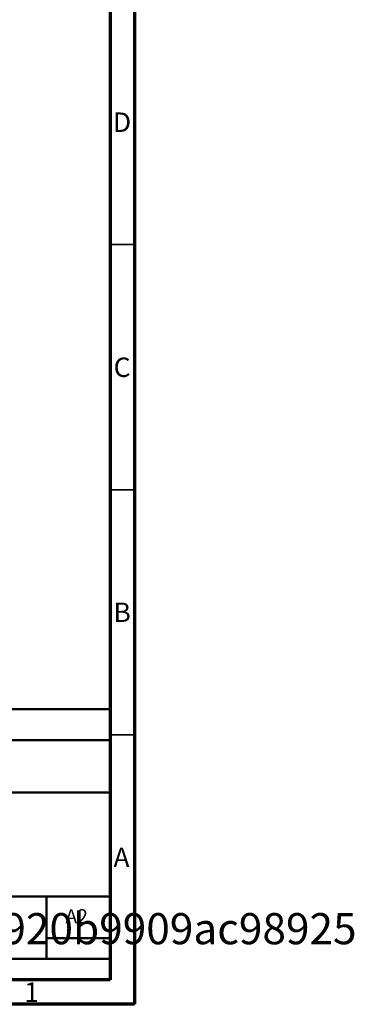
# Model space of a CAD drawing. Units: millimetres. Extents: x 15 to 752, y -4 to 415.
# Drawn here: x 566 to 634, y 5 to 206 of the extents above; entities that cross this region are included whole.
import ezdxf

# ---------------------------------------------------------------- set-up
doc = ezdxf.new("R2010")
doc.units = ezdxf.units.MM
doc.styles.add('SLDTEXTSTYLE0', font='TXT', dxfattribs={"width": 0.75})

msp = doc.modelspace()

# ---------------------------------------------------------------- linework, layer by layer
at = {"color": 7, "linetype": 'Continuous', "lineweight": 70}
for p, q in [((589, 415), (589, 5)), ((584, 410), (584, 10)), ((584, 10), (20, 10)), ((589, 5), (15, 5))]:
    msp.add_line(p, q, dxfattribs=at)
at = {"color": 7, "linetype": 'Continuous', "lineweight": 35}
for p, q in [((584, 160), (589, 160)), ((584, 110), (589, 110)), ((584, 60), (589, 60))]:
    msp.add_line(p, q, dxfattribs=at)
at = {"color": 7, "linetype": 'Continuous', "lineweight": 50}
for p, q in [((404, 65.25), (584, 65.25)), ((584, 58.875), (502.8, 58.875)), ((584, 48.25), (404, 48.25)), ((458.6, 27), (584, 27)), ((571, 14.25), (571, 27)), ((584, 18.5), (571, 18.5)), ((404, 14.25), (584, 14.25))]:
    msp.add_line(p, q, dxfattribs=at)

# ---------------------------------------------------------------- texts
at = {"color": 7, "linetype": 'Continuous', "lineweight": 0, "style": 'SLDTEXTSTYLE0'}
for s, insert, char_height, attachment_point in [('D', (586.453, 186.968), 3.969, 2), ('C', (586.459, 136.968), 3.969, 2), ('B', (586.471, 86.968), 3.969, 2), ('A', (586.34, 36.968), 3.969, 2), ('V215CR_B 4fa1cfc170aa7df46920b9909ac98925', (538.85, 23.607), 6.35, 2), ('A2', (574.871, 24.406), 2.9104, 1), ('1', (567.96, 9.468), 3.969, 2)]:
    msp.add_mtext(s, dxfattribs=dict(at, insert=insert, char_height=char_height, attachment_point=attachment_point))

doc.saveas('drawing.dxf')
